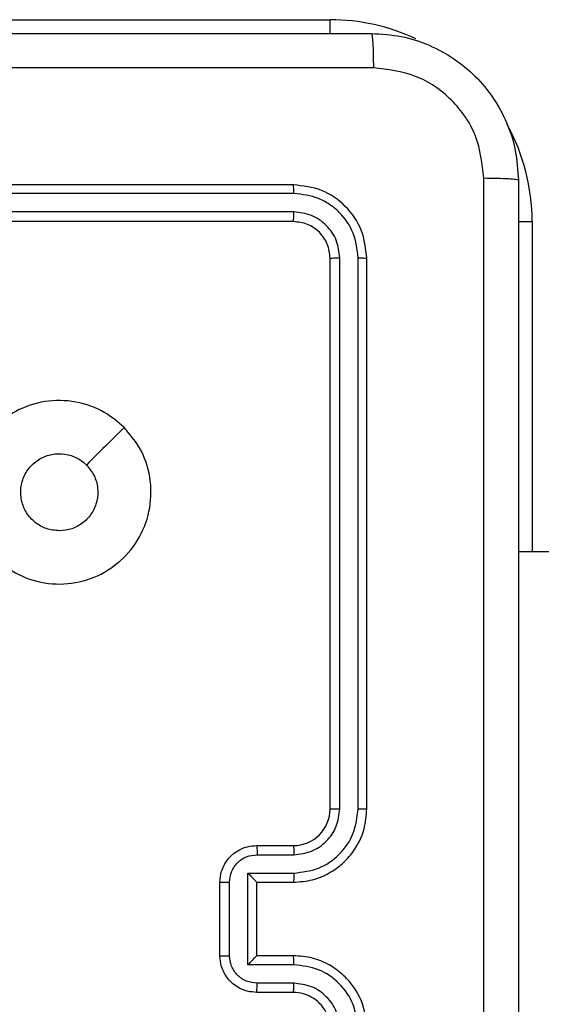
# Model space of a CAD drawing. Units: millimetres. Extents: x -5670 to 360556, y -3372 to 11289.
# Drawn here: x 402 to 430, y 4201 to 4255 of the extents above; entities that cross this region are included whole.
import ezdxf

# ---------------------------------------------------------------- set-up
doc = ezdxf.new("R2010")
doc.units = ezdxf.units.MM
doc.layers.add('Toestel 2D', color=7, linetype='Continuous', lineweight=20)

# ---------------------------------------------------------------- blocks, each defined once
blk = doc.blocks.new('wd1506 s')
at = {"color": 7, "linetype": 'Continuous', "lineweight": 25}
for p, q in [((-2004.8359, -518.7665), (-2001.3359, -518.7665)), ((-2001.5358, -519.6666), (-2004.5359, -519.6666)), ((-2001.5335, -519.714), (-2004.5355, -519.714)), ((-2001.5335, -519.814), (-2004.5355, -519.8141)), ((-2001.5358, -519.8666), (-2004.5359, -519.8666)), ((-2001.3359, -523.0666), (-2001.3359, -520.0665)), ((-2001.2834, -523.0661), (-2001.2833, -520.0642)), ((-2001.1833, -523.0661), (-2001.1832, -520.0642)), ((-2001.1358, -523.0666), (-2001.1358, -520.0665)), ((-2000.1358, -521.6666), (-2000.3108, -521.6666)), ((-2001.7358, -523.2665), (-2001.5358, -523.2665)), ((-2001.7337, -523.3163), (-2001.5335, -523.3163)), ((-2001.7837, -523.4164), (-2001.5335, -523.4164)), ((-2001.7837, -523.9167), (-2001.7837, -523.4164)), ((-2001.9359, -523.8666), (-2001.9359, -523.4665)), ((-2001.8838, -523.8667), (-2001.8838, -523.4664)), ((-2001.7358, -523.4665), (-2001.5358, -523.4665)), ((-2001.7358, -523.4665), (-2001.7358, -523.4665)), ((-2001.7358, -523.8666), (-2001.7358, -523.4665)), ((-2001.5358, -523.8666), (-2001.7358, -523.8666)), ((-2001.7358, -523.8666), (-2001.7358, -523.8666)), ((-2001.5335, -523.9167), (-2001.7837, -523.9167)), ((-2001.5358, -524.0665), (-2001.7358, -524.0665)), ((-2001.5335, -524.0168), (-2001.7337, -524.0168))]:
    blk.add_line(p, q, dxfattribs=at)
at = {"color": 8, "linetype": 'Continuous', "lineweight": 25}
for p, q in [((-2001.3359, -518.8425), (-2001.3359, -518.7665)), ((-2000.3117, -519.8666), (-2000.2359, -519.8666)), ((-2000.2359, -519.8666), (-2000.2359, -521.6666))]:
    blk.add_line(p, q, dxfattribs=at)
for start, end in [(64.8905, 90), (0, 28.7455)]:
    blk.add_arc((-2001.3358, -519.8666), 1.1, start, end, dxfattribs=at)
at = {"color": 7, "linetype": 'Continuous', "lineweight": 25}
blk.add_arc((-2001.5358, -523.0666), 0.2, 269.9968, 0.0032, dxfattribs=at)
for points, knots in [([(-2009.1608, -518.8415), (-2008.2669, -518.8415), (-2006.4787, -518.8415), (-2003.793, -518.8415), (-2002.0048, -518.8415), (-2001.1109, -518.8415)], [0, 0, 0, 0, 0.333295, 0.666702, 1, 1, 1, 1]), ([(-2001.1109, -518.8415), (-2001.1095, -518.8444), (-2001.1068, -518.85), (-2001.1033, -518.8927), (-2001.1008, -518.9546), (-2001.1004, -519.0043), (-2001.1001, -519.0292)], [0, 0, 0, 0, 0.2503961, 0.5000805, 0.7501041, 1, 1, 1, 1]), ([(-2001.1109, -518.8415), (-2001.0563, -518.8448), (-2000.9487, -518.8512), (-2000.7485, -518.9161), (-2000.5308, -519.0616), (-2000.3853, -519.2793), (-2000.3205, -519.4795), (-2000.3141, -519.5871), (-2000.3108, -519.6415)], [0, 0, 0, 0, 0.1305436, 0.2575787, 0.5000124, 0.7426624, 0.8696496, 1, 1, 1, 1]), ([(-2001.1001, -519.0292), (-2001.7724, -519.0293), (-2003.1169, -519.0293), (-2004.4629, -519.0293), (-2005.1358, -519.0293)], [0, 0, 0, 0, 0.500009, 1, 1, 1, 1]), ([(-2000.4985, -519.6308), (-2000.5076, -519.5521), (-2000.5257, -519.3946), (-2000.6647, -519.1955), (-2000.864, -519.0569), (-2001.0214, -519.0385), (-2001.1001, -519.0292)], [0, 0, 0, 0, 0.249912, 0.500037, 0.749964, 1, 1, 1, 1]), ([(-2001.5335, -519.714), (-2001.5335, -519.7069), (-2001.5337, -519.6929), (-2001.5343, -519.6774), (-2001.5351, -519.6683), (-2001.5356, -519.6671), (-2001.5358, -519.6666)], [0, 0, 0, 0, 0.2799046, 0.5591038, 0.7795631, 1, 1, 1, 1]), ([(-2001.1358, -520.0665), (-2001.1419, -520.0141), (-2001.1539, -519.9093), (-2001.2464, -519.777), (-2001.3787, -519.6846), (-2001.4834, -519.6726), (-2001.5358, -519.6666)], [0, 0, 0, 0, 0.2501328, 0.500168, 0.750033, 1, 1, 1, 1]), ([(-2000.4985, -527.7023), (-2000.4986, -526.8058), (-2000.4986, -525.0129), (-2000.4986, -522.3201), (-2000.4986, -520.5273), (-2000.4985, -519.6308)], [0, 0, 0, 0, 0.333336, 0.666664, 1, 1, 1, 1]), ([(-2000.3108, -519.6415), (-2000.3138, -519.6402), (-2000.3196, -519.6375), (-2000.362, -519.634), (-2000.4237, -519.6316), (-2000.4735, -519.6311), (-2000.4985, -519.6308)], [0, 0, 0, 0, 0.249958, 0.499887, 0.749558, 1, 1, 1, 1]), ([(-2000.3108, -519.6415), (-2000.3108, -520.5355), (-2000.3108, -522.3237), (-2000.3108, -525.0094), (-2000.3108, -526.7976), (-2000.3108, -527.6915)], [0, 0, 0, 0, 0.3333, 0.6667, 1, 1, 1, 1]), ([(-2001.1832, -520.0642), (-2001.1888, -520.0185), (-2001.1998, -519.9271), (-2001.267, -519.8295), (-2001.3374, -519.7713), (-2001.4186, -519.727), (-2001.4876, -519.7192), (-2001.5335, -519.714)], [0, 0, 0, 0, 0.24959, 0.499221, 0.623838, 0.749838, 1, 1, 1, 1]), ([(-2001.5358, -519.8666), (-2001.5355, -519.8655), (-2001.5348, -519.8634), (-2001.534, -519.8493), (-2001.5335, -519.8319), (-2001.5335, -519.82), (-2001.5335, -519.814)], [0, 0, 0, 0, 0.279955, 0.559183, 0.779374, 1, 1, 1, 1]), ([(-2001.2833, -520.0642), (-2001.287, -520.0314), (-2001.2926, -519.9821), (-2001.3243, -519.9241), (-2001.3659, -519.8739), (-2001.4356, -519.8259), (-2001.5009, -519.818), (-2001.5335, -519.814)], [0, 0, 0, 0, 0.250061, 0.376159, 0.500753, 0.750372, 1, 1, 1, 1]), ([(-2001.3359, -520.0665), (-2001.3389, -520.0403), (-2001.3449, -519.988), (-2001.3911, -519.9218), (-2001.4573, -519.8755), (-2001.5096, -519.8696), (-2001.5358, -519.8666)], [0, 0, 0, 0, 0.25013, 0.5001, 0.749963, 1, 1, 1, 1]), ([(-2001.3359, -520.0665), (-2001.3348, -520.0662), (-2001.3327, -520.0654), (-2001.3186, -520.0647), (-2001.3012, -520.0642), (-2001.2893, -520.0642), (-2001.2833, -520.0642)], [0, 0, 0, 0, 0.279818, 0.559096, 0.779598, 1, 1, 1, 1]), ([(-2001.1832, -520.0642), (-2001.1762, -520.0642), (-2001.1622, -520.0644), (-2001.1467, -520.065), (-2001.1375, -520.0658), (-2001.1364, -520.0663), (-2001.1358, -520.0665)], [0, 0, 0, 0, 0.2795557, 0.5590835, 0.7794126, 1, 1, 1, 1]), ([(-2002.4576, -520.9881), (-2002.4273, -521.024), (-2002.3605, -521.103), (-2002.3086, -521.2574), (-2002.3094, -521.4278), (-2002.3652, -521.5902), (-2002.4733, -521.7232), (-2002.6184, -521.8136), (-2002.785, -521.8506), (-2002.955, -521.8301), (-2003.1085, -521.7548), (-2003.2287, -521.633), (-2003.3015, -521.478), (-2003.3192, -521.3079), (-2003.2797, -521.1416), (-2003.1869, -520.9978), (-2003.0521, -520.8927), (-2002.8899, -520.838), (-2002.7193, -520.841), (-2002.5679, -520.8938), (-2002.4912, -520.9594), (-2002.4576, -520.9881)], [0, 0, 0, 0, 0.044744, 0.09864, 0.151944, 0.205881, 0.260199, 0.313208, 0.366988, 0.420867, 0.474349, 0.528, 0.581916, 0.635438, 0.689077, 0.742829, 0.79664, 0.850217, 0.903799, 0.957783, 1, 1, 1, 1]), ([(-2002.4575, -520.9882), (-2002.4916, -521.0224), (-2002.5599, -521.0907), (-2002.6282, -521.1589), (-2002.6623, -521.193)], [0, 0, 0, 0, 0.500015, 1, 1, 1, 1]), ([(-2002.8108, -521.5516), (-2002.8344, -521.5492), (-2002.8816, -521.5446), (-2002.9445, -521.5085), (-2002.9923, -521.4552), (-2003.0196, -521.3887), (-2003.0235, -521.317), (-2003.0034, -521.2481), (-2002.9616, -521.1896), (-2002.9028, -521.1482), (-2002.8335, -521.1287), (-2002.7619, -521.1333), (-2002.7029, -521.1575), (-2002.6738, -521.183), (-2002.6624, -521.193)], [0, 0, 0, 0, 0.085849, 0.171703, 0.257493, 0.343285, 0.429094, 0.514971, 0.600979, 0.686997, 0.772982, 0.858915, 0.944841, 1, 1, 1, 1]), ([(-2002.6624, -521.193), (-2002.6473, -521.2113), (-2002.6172, -521.248), (-2002.5984, -521.318), (-2002.6022, -521.3894), (-2002.6299, -521.4559), (-2002.6779, -521.509), (-2002.7406, -521.5447), (-2002.7875, -521.5493), (-2002.8108, -521.5516)], [0, 0, 0, 0, 0.1429828, 0.2860837, 0.4290341, 0.5722931, 0.7155082, 0.8587962, 1, 1, 1, 1]), ([(-2001.5358, -523.4665), (-2001.5007, -523.4639), (-2001.4329, -523.4588), (-2001.3417, -523.4202), (-2001.2679, -523.3678), (-2001.1978, -523.2899), (-2001.1457, -523.1876), (-2001.1388, -523.1035), (-2001.1358, -523.0666)], [0, 0, 0, 0, 0.167921, 0.323643, 0.46716, 0.59847, 0.823498, 1, 1, 1, 1]), ([(-2001.5335, -523.4164), (-2001.4876, -523.4111), (-2001.396, -523.4004), (-2001.2801, -523.3196), (-2001.2001, -523.2035), (-2001.1889, -523.1119), (-2001.1833, -523.0661)], [0, 0, 0, 0, 0.25043, 0.500132, 0.750046, 1, 1, 1, 1]), ([(-2001.5335, -523.3163), (-2001.5007, -523.3125), (-2001.4353, -523.3049), (-2001.3525, -523.2472), (-2001.2953, -523.1643), (-2001.2873, -523.0988), (-2001.2834, -523.0661)], [0, 0, 0, 0, 0.25044, 0.500127, 0.750037, 1, 1, 1, 1]), ([(-2001.3359, -523.0666), (-2001.3356, -523.0665), (-2001.3352, -523.0664), (-2001.332, -523.0664), (-2001.3271, -523.0663), (-2001.3205, -523.0663), (-2001.3125, -523.0662), (-2001.3034, -523.0662), (-2001.2935, -523.0662), (-2001.2867, -523.0662), (-2001.2834, -523.0661)], [0, 0, 0, 0, 0.124988, 0.250203, 0.375344, 0.499924, 0.624626, 0.74973, 0.87477, 1, 1, 1, 1]), ([(-2001.1833, -523.0661), (-2001.177, -523.0661), (-2001.1644, -523.0662), (-2001.1488, -523.0663), (-2001.138, -523.0664), (-2001.1366, -523.0665), (-2001.1358, -523.0666)], [0, 0, 0, 0, 0.2499893, 0.5000611, 0.7498989, 1, 1, 1, 1]), ([(-2001.9359, -523.4665), (-2001.9341, -523.4464), (-2001.9302, -523.4021), (-2001.9015, -523.3499), (-2001.8653, -523.312), (-2001.8287, -523.2876), (-2001.7847, -523.2701), (-2001.7525, -523.2678), (-2001.7358, -523.2665)], [0, 0, 0, 0, 0.192194, 0.422508, 0.552503, 0.692126, 0.841263, 1, 1, 1, 1]), ([(-2001.7358, -523.2665), (-2001.7355, -523.2675), (-2001.7349, -523.2695), (-2001.7342, -523.2827), (-2001.7337, -523.2991), (-2001.7337, -523.3106), (-2001.7337, -523.3163)], [0, 0, 0, 0, 0.2798458, 0.5588623, 0.7793163, 1, 1, 1, 1]), ([(-2001.5358, -523.2665), (-2001.5355, -523.2673), (-2001.5349, -523.2689), (-2001.5342, -523.2803), (-2001.5336, -523.2968), (-2001.5336, -523.3098), (-2001.5335, -523.3163)], [0, 0, 0, 0, 0.2502, 0.500115, 0.749592, 1, 1, 1, 1]), ([(-2001.8838, -523.4664), (-2001.8814, -523.4468), (-2001.8766, -523.4076), (-2001.8423, -523.3578), (-2001.7926, -523.3232), (-2001.7533, -523.3186), (-2001.7337, -523.3163)], [0, 0, 0, 0, 0.249957, 0.499935, 0.749607, 1, 1, 1, 1]), ([(-2001.7837, -523.4164), (-2001.7782, -523.4219), (-2001.7672, -523.433), (-2001.7541, -523.4464), (-2001.7451, -523.4559), (-2001.7399, -523.4616), (-2001.7365, -523.4653), (-2001.7361, -523.4661), (-2001.7358, -523.4665)], [0, 0, 0, 0, 0.251535, 0.502619, 0.646571, 0.775828, 0.892556, 1, 1, 1, 1]), ([(-2001.5335, -523.4164), (-2001.5336, -523.4229), (-2001.5336, -523.436), (-2001.5342, -523.4527), (-2001.5349, -523.4642), (-2001.5355, -523.4658), (-2001.5358, -523.4665)], [0, 0, 0, 0, 0.25007, 0.500154, 0.749866, 1, 1, 1, 1]), ([(-2001.9359, -523.4665), (-2001.9356, -523.4665), (-2001.9352, -523.4665), (-2001.9321, -523.4665), (-2001.9272, -523.4665), (-2001.9207, -523.4664), (-2001.9127, -523.4664), (-2001.9036, -523.4664), (-2001.8939, -523.4664), (-2001.8871, -523.4664), (-2001.8838, -523.4664)], [0, 0, 0, 0, 0.12506, 0.250198, 0.375325, 0.500073, 0.624826, 0.74993, 0.874931, 1, 1, 1, 1]), ([(-2001.9359, -523.8666), (-2001.9356, -523.8666), (-2001.9352, -523.8666), (-2001.9321, -523.8666), (-2001.9272, -523.8666), (-2001.9207, -523.8667), (-2001.9127, -523.8666), (-2001.9036, -523.8667), (-2001.8939, -523.8666), (-2001.8871, -523.8667), (-2001.8838, -523.8667)], [0, 0, 0, 0, 0.125061, 0.250198, 0.375325, 0.500072, 0.624826, 0.749929, 0.87493, 1, 1, 1, 1]), ([(-2001.7358, -524.0665), (-2001.7524, -524.0654), (-2001.7845, -524.0631), (-2001.8284, -524.0456), (-2001.865, -524.0213), (-2001.9013, -523.9835), (-2001.9301, -523.9312), (-2001.9341, -523.8868), (-2001.9359, -523.8666)], [0, 0, 0, 0, 0.1582345, 0.3070215, 0.4463388, 0.5762631, 0.8068715, 1, 1, 1, 1]), ([(-2001.7337, -524.0168), (-2001.7533, -524.0145), (-2001.7926, -524.0099), (-2001.8423, -523.9753), (-2001.8766, -523.9255), (-2001.8814, -523.8863), (-2001.8838, -523.8667)], [0, 0, 0, 0, 0.250442, 0.500165, 0.750193, 1, 1, 1, 1]), ([(-2001.7837, -523.9167), (-2001.7782, -523.9112), (-2001.7672, -523.9001), (-2001.7541, -523.8866), (-2001.7451, -523.8772), (-2001.7398, -523.8715), (-2001.7365, -523.8677), (-2001.7361, -523.867), (-2001.7358, -523.8666)], [0, 0, 0, 0, 0.2513095, 0.5025614, 0.6463344, 0.7756775, 0.8924756, 1, 1, 1, 1]), ([(-2001.5335, -523.9167), (-2001.5336, -523.9102), (-2001.5336, -523.897), (-2001.5342, -523.8804), (-2001.5349, -523.8689), (-2001.5355, -523.8673), (-2001.5358, -523.8666)], [0, 0, 0, 0, 0.250068, 0.500152, 0.749865, 1, 1, 1, 1]), ([(-2001.1358, -524.2666), (-2001.1389, -524.2294), (-2001.1458, -524.145), (-2001.1983, -524.0425), (-2001.2685, -523.9647), (-2001.3423, -523.9126), (-2001.4333, -523.8744), (-2001.5008, -523.8692), (-2001.5358, -523.8666)], [0, 0, 0, 0, 0.177676, 0.403002, 0.534242, 0.677504, 0.832734, 1, 1, 1, 1]), ([(-2001.1833, -524.267), (-2001.1889, -524.2212), (-2001.2001, -524.1296), (-2001.2801, -524.0135), (-2001.396, -523.9326), (-2001.4876, -523.922), (-2001.5335, -523.9167)], [0, 0, 0, 0, 0.249943, 0.499847, 0.749537, 1, 1, 1, 1]), ([(-2001.7358, -524.0665), (-2001.7355, -524.0656), (-2001.7349, -524.0637), (-2001.7342, -524.0504), (-2001.7337, -524.034), (-2001.7337, -524.0225), (-2001.7337, -524.0168)], [0, 0, 0, 0, 0.279773, 0.559076, 0.779385, 1, 1, 1, 1]), ([(-2001.5358, -524.0665), (-2001.5355, -524.0658), (-2001.5349, -524.0642), (-2001.5342, -524.0528), (-2001.5336, -524.0363), (-2001.5336, -524.0233), (-2001.5335, -524.0168)], [0, 0, 0, 0, 0.250126, 0.499811, 0.749695, 1, 1, 1, 1]), ([(-2001.3359, -524.2666), (-2001.3387, -524.2409), (-2001.3441, -524.1929), (-2001.3831, -524.1317), (-2001.4308, -524.0932), (-2001.4836, -524.0707), (-2001.5175, -524.068), (-2001.5358, -524.0665)], [0, 0, 0, 0, 0.244433, 0.45741, 0.675486, 0.824585, 1, 1, 1, 1]), ([(-2001.2834, -524.267), (-2001.2872, -524.2341), (-2001.2948, -524.1686), (-2001.3526, -524.0858), (-2001.4355, -524.0287), (-2001.5009, -524.0208), (-2001.5335, -524.0168)], [0, 0, 0, 0, 0.25052, 0.500189, 0.750113, 1, 1, 1, 1])]:
    blk.add_open_spline(points, degree=3, knots=knots, dxfattribs=at)
blk = doc.blocks.new('VPL-03-WD1506')
at = {"layer": 'Toestel 2D', "xscale": 10, "yscale": 10, "zscale": 10}
blk.add_blockref('wd1506 s', (20431.959, 9442.371), dxfattribs=at)

msp = doc.modelspace()

# ---------------------------------------------------------------- block references
msp.add_blockref('VPL-03-WD1506', (0, 0))

doc.saveas('drawing.dxf')
